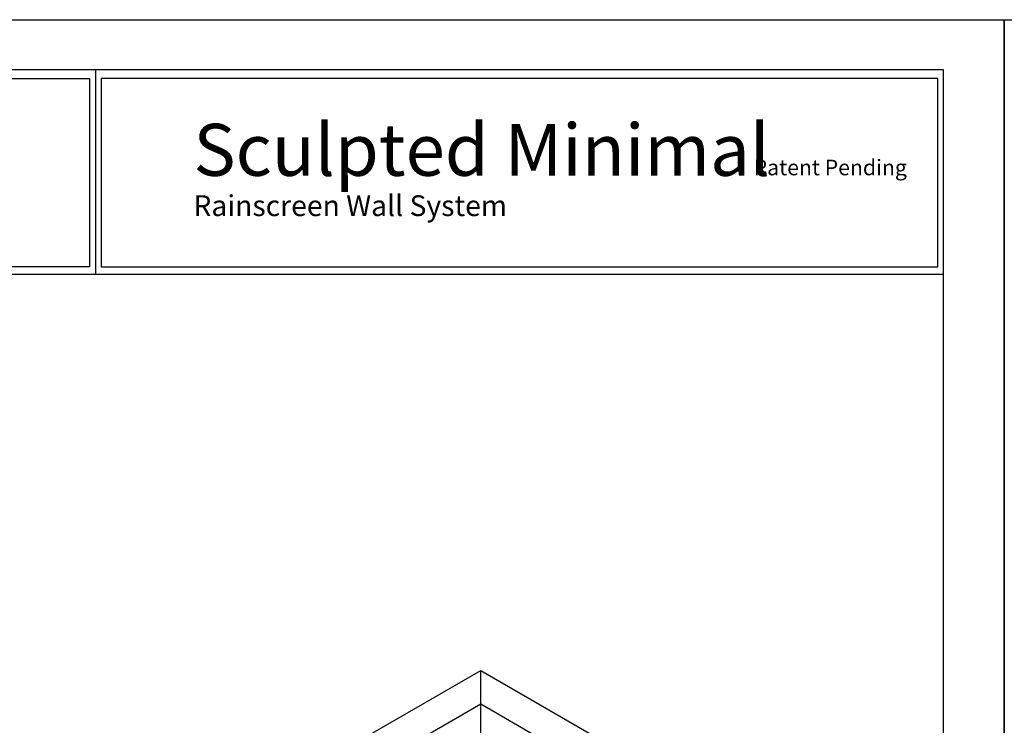
# Model space of a CAD drawing. Extents: x -17 to 238, y -161 to -73.
# Drawn here: x -7 to 9, y -84 to -73 of the extents above; entities that cross this region are included whole.
import ezdxf

# ---------------------------------------------------------------- set-up
doc = ezdxf.new("R2010")
doc.units = 0
doc.header["$MEASUREMENT"] = 0
doc.layers.get('DEFPOINTS').update_dxf_attribs({"linetype": 'CONTINUOUS'})
for name, color, linetype in [('BORDER', 255, 'CONTINUOUS'), ('M1', 6, 'CONTINUOUS'), ('TEXTDIM', 254, 'CONTINUOUS')]:
    doc.layers.add(name, color=color, linetype=linetype)

# ---------------------------------------------------------------- blocks, each defined once
blk = doc.blocks.new('sculptedborder')
at = {"layer": 'BORDER', "color": 31}
for p, q in [((10.739, 32.186), (10.739, 28.862)), ((24.514, 28.862), (0.986, 28.862))]:
    blk.add_line(p, q, dxfattribs=at)
blk.add_lwpolyline([(0.986, 1.245), (24.514, 1.245), (24.514, 32.186), (0.986, 32.186)], close=True, dxfattribs=at)
at = {"layer": 'BORDER', "color": 4}
for points in [[(1.125, 32.047), (10.644, 32.047), (10.644, 28.988), (1.125, 28.988)], [(24.419, 32.047), (10.833, 32.047), (10.833, 28.988), (24.419, 28.988)]]:
    blk.add_lwpolyline(points, close=True, dxfattribs=at)
at = {"layer": 'DEFPOINTS'}
blk.add_lwpolyline([(0, 33), (25.5, 33), (25.5, 0), (0, 0)], close=True, dxfattribs=at)
at = {"layer": 'TEXTDIM', "attachment_point": 1}
for s, insert, char_height, width in [('{\\fMicrosoft Sans Serif|b0|i0|c0|p34;Sculpted Minimal}', (12.329, 31.308), 0.84375, 12.16712), ('{\\fMicrosoft Sans Serif|b0|i0|c0|p34;Patent Pending}', (21.43, 30.726), 0.25313, 5.93653), ('{\\fMicrosoft Sans Serif|b0|i0|c0|p34;Rainscreen Wall System}', (12.329, 30.148), 0.3375, 7.91537)]:
    blk.add_mtext(s, dxfattribs=dict(at, insert=insert, char_height=char_height, width=width))

msp = doc.modelspace()

# ---------------------------------------------------------------- linework, layer by layer
at = {"layer": 'M1'}
for p, q in [((-7.310842, -87.78745), (-0.003753, -83.5687)), ((-0.003753, -83.5687), (3.429057, -85.550634)), ((-0.003753, -86.328466), (-0.003753, -83.5687)), ((-7.310842, -88.332372), (-0.003753, -84.113622)), ((-0.003753, -84.113622), (3.429057, -86.095556))]:
    msp.add_line(p, q, dxfattribs=at)

# ---------------------------------------------------------------- block references
at = {"layer": 'TEXTDIM'}
for p in [(-17, -106), (8.5, -106)]:
    msp.add_blockref('sculptedborder', p, dxfattribs=at)

doc.saveas('drawing.dxf')
